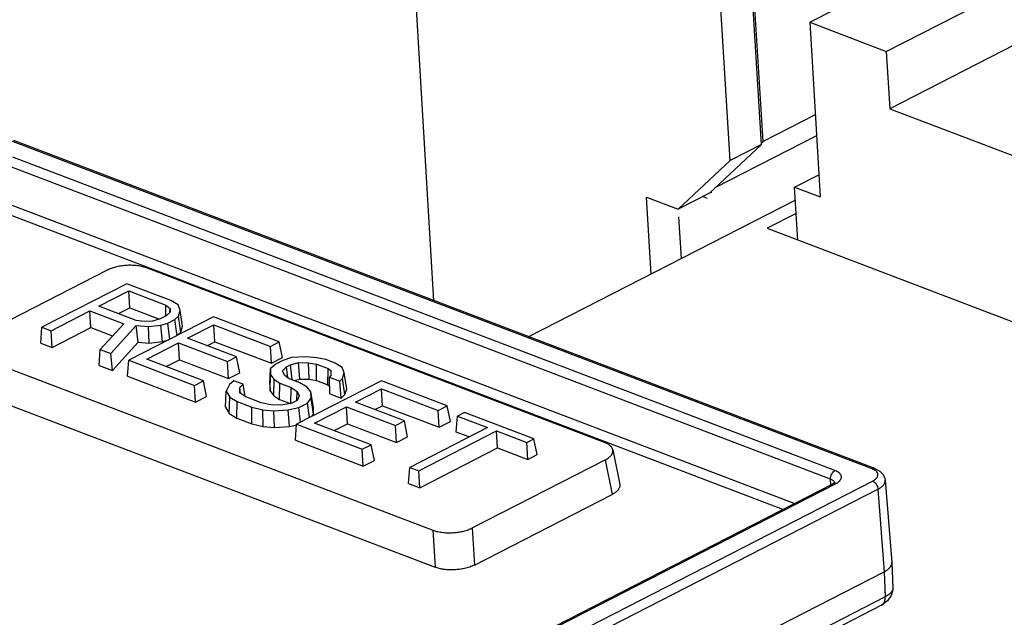
# Model space of a CAD drawing. Units: inches. Extents: x 0 to 11, y 0 to 8.5.
# Drawn here: x 7.7 to 8.4, y 4.8 to 5.2 of the extents above; entities that cross this region are included whole.
import ezdxf

# ---------------------------------------------------------------- set-up
doc = ezdxf.new("R2010")
doc.units = ezdxf.units.IN
doc.header["$LTSCALE"] = 0.605
doc.header["$MEASUREMENT"] = 0
doc.layers.get('0').update_dxf_attribs({"linetype": 'CONTINUOUS'})

msp = doc.modelspace()

# ---------------------------------------------------------------- linework, layer by layer
at = {"color": 7, "linetype": 'CONTINUOUS'}
for p, q in [((7.97298, 4.97618), (7.94532, 5.43457)), ((8.19891, 5.08383), (8.18863, 5.25423)), ((8.20003, 5.08598), (8.1898, 5.25551)), ((8.1773, 5.07276), (8.16702, 5.24317)), ((8.23222, 5.16817), (8.35792, 5.23254)), ((8.28511, 5.14803), (8.39819, 5.20594)), ((8.44371, 5.18861), (8.28749, 5.1086)), ((8.23222, 5.16817), (8.23949, 5.04771)), ((8.23222, 5.16817), (8.28511, 5.14803)), ((8.28511, 5.14803), (8.28749, 5.1086)), ((8.23606, 5.10443), (8.20003, 5.08598)), ((8.28749, 5.1086), (8.79877, 4.9139)), ((8.23694, 5.08984), (8.16678, 5.05391)), ((8.27524, 4.86012), (7.68108, 5.0864)), ((8.27722, 4.86032), (7.68305, 5.08659)), ((8.16303, 5.05042), (8.19891, 5.08383)), ((8.19891, 5.08383), (8.1773, 5.07276)), ((8.19885, 5.08488), (8.20003, 5.08598)), ((8.24968, 4.85902), (7.68235, 5.07507)), ((8.2466, 4.85307), (7.67927, 5.06912)), ((8.14142, 5.03935), (8.1773, 5.07276)), ((8.22186, 5.05442), (8.23856, 5.06298)), ((8.16303, 5.05042), (8.14142, 5.03935)), ((8.16161, 5.04668), (8.15824, 5.04796)), ((8.16421, 5.05152), (8.16427, 5.05049)), ((8.22405, 5.01801), (8.22186, 5.05442)), ((8.22186, 5.05442), (8.23949, 5.04771)), ((8.22159, 4.83631), (7.68089, 5.04222)), ((8.22239, 5.04557), (8.03831, 4.9513)), ((8.12276, 4.99455), (8.11956, 5.04768)), ((8.11956, 5.04768), (8.14142, 5.03935)), ((8.21362, 4.83223), (7.6778, 5.03628)), ((8.22294, 5.03641), (8.20282, 5.0261)), ((8.14375, 5.00529), (8.14201, 5.034)), ((8.20282, 5.0261), (8.88688, 4.76559)), ((7.74741, 4.99724), (7.65575, 4.9503)), ((8.09055, 4.87844), (7.77454, 4.99878)), ((7.7611, 4.98785), (7.70248, 4.95783)), ((7.79148, 4.97628), (7.7611, 4.98785)), ((7.74179, 4.97237), (7.76245, 4.98295)), ((7.76314, 4.97133), (7.76245, 4.98295)), ((7.76245, 4.98295), (7.78808, 4.97319)), ((7.78794, 4.96557), (7.78808, 4.97319)), ((7.78808, 4.97319), (7.7909, 4.97089)), ((7.79651, 4.97327), (7.79148, 4.97628)), ((7.79782, 4.96949), (7.79651, 4.97327)), ((7.70875, 4.95545), (7.7356, 4.9692)), ((7.73629, 4.95757), (7.7356, 4.9692)), ((7.7356, 4.9692), (7.75903, 4.96028)), ((7.76742, 4.96261), (7.74179, 4.97237)), ((7.7552, 4.96726), (7.76314, 4.97133)), ((7.76314, 4.97133), (7.78369, 4.9635)), ((7.79096, 4.96836), (7.78824, 4.96572)), ((7.79081, 4.96837), (7.7909, 4.97089)), ((7.7909, 4.97089), (7.79096, 4.96836)), ((7.79665, 4.96553), (7.79782, 4.96949)), ((7.79956, 4.9586), (7.79782, 4.96949)), ((7.75903, 4.96028), (7.74259, 4.94256)), ((7.82096, 4.96505), (7.76235, 4.93504)), ((7.77299, 4.96171), (7.76742, 4.96261)), ((7.77866, 4.96206), (7.77299, 4.96171)), ((7.78417, 4.96364), (7.77866, 4.96206)), ((7.78824, 4.96572), (7.78417, 4.96364)), ((7.78455, 4.95934), (7.78939, 4.96072)), ((7.78939, 4.96072), (7.79427, 4.96322)), ((7.7907, 4.94941), (7.78939, 4.96072)), ((7.79427, 4.96322), (7.79665, 4.96553)), ((7.79582, 4.95203), (7.79427, 4.96322)), ((7.79835, 4.95449), (7.79665, 4.96553)), ((7.80294, 4.95022), (7.82104, 4.9595)), ((7.86628, 4.9478), (7.82096, 4.96505)), ((7.82173, 4.94787), (7.82104, 4.9595)), ((7.82104, 4.9595), (7.86009, 4.94463)), ((7.70163, 4.9468), (7.70248, 4.95783)), ((7.70248, 4.95783), (7.70875, 4.95545)), ((7.70944, 4.94382), (7.70875, 4.95545)), ((7.70944, 4.94382), (7.73629, 4.95757)), ((7.73629, 4.95757), (7.75124, 4.95188)), ((7.75005, 4.93972), (7.76751, 4.95899)), ((7.76878, 4.94748), (7.76751, 4.95899)), ((7.76751, 4.95899), (7.77595, 4.95826)), ((7.77595, 4.95826), (7.78455, 4.95934)), ((7.77655, 4.94681), (7.77595, 4.95826)), ((7.78557, 4.94794), (7.78455, 4.95934)), ((7.79613, 4.95233), (7.79835, 4.95449)), ((7.79835, 4.95449), (7.79956, 4.9586)), ((7.70163, 4.9468), (7.70944, 4.94382)), ((7.75109, 4.92796), (7.76878, 4.94748)), ((7.76878, 4.94748), (7.77655, 4.94681)), ((7.77481, 4.93582), (7.79675, 4.94706)), ((7.77655, 4.94681), (7.78557, 4.94794)), ((7.78557, 4.94794), (7.79008, 4.94923)), ((7.79744, 4.93543), (7.79675, 4.94706)), ((7.79675, 4.94706), (7.83059, 4.93417)), ((7.83677, 4.93734), (7.80294, 4.95022)), ((7.81635, 4.94512), (7.82173, 4.94787)), ((7.82173, 4.94787), (7.86078, 4.933)), ((7.86009, 4.94463), (7.86628, 4.9478)), ((7.86845, 4.93693), (7.86628, 4.9478)), ((7.74198, 4.93143), (7.74259, 4.94256)), ((7.74259, 4.94256), (7.75005, 4.93972)), ((7.75109, 4.92796), (7.75005, 4.93972)), ((7.86078, 4.933), (7.86009, 4.94463)), ((7.65628, 4.93822), (7.97228, 4.81788)), ((7.7615, 4.924), (7.76235, 4.93504)), ((7.76235, 4.93504), (7.80766, 4.91778)), ((7.81385, 4.92095), (7.77481, 4.93582)), ((7.78822, 4.93071), (7.79744, 4.93543)), ((7.79744, 4.93543), (7.83128, 4.92254)), ((7.83059, 4.93417), (7.83677, 4.93734)), ((7.83128, 4.92254), (7.83059, 4.93417)), ((7.83895, 4.92647), (7.83677, 4.93734)), ((7.86379, 4.93236), (7.86018, 4.92942)), ((7.86078, 4.933), (7.86845, 4.93693)), ((7.86872, 4.93489), (7.86379, 4.93236)), ((7.87478, 4.93689), (7.86872, 4.93489)), ((7.87392, 4.93195), (7.87953, 4.93356)), ((7.88463, 4.9375), (7.87478, 4.93689)), ((7.88037, 4.92212), (7.87953, 4.93356)), ((7.87953, 4.93356), (7.88649, 4.93337)), ((7.89211, 4.93685), (7.88463, 4.9375)), ((7.88683, 4.92194), (7.88649, 4.93337)), ((7.88649, 4.93337), (7.89197, 4.93249)), ((7.89201, 4.92111), (7.89197, 4.93249)), ((7.89197, 4.93249), (7.90003, 4.92942)), ((7.89838, 4.93557), (7.89211, 4.93685)), ((7.90471, 4.93316), (7.89838, 4.93557)), ((7.90974, 4.93015), (7.90471, 4.93316)), ((7.74198, 4.93143), (7.75109, 4.92796)), ((7.83128, 4.92254), (7.83895, 4.92647)), ((7.85977, 4.91854), (7.86018, 4.92942)), ((7.86018, 4.92942), (7.86027, 4.92503)), ((7.86836, 4.92784), (7.87112, 4.93052)), ((7.86981, 4.92482), (7.86836, 4.92784)), ((7.87112, 4.93052), (7.87392, 4.93195)), ((7.87218, 4.92289), (7.87112, 4.93052)), ((7.87512, 4.92159), (7.87392, 4.93195)), ((7.89982, 4.91813), (7.90003, 4.92942)), ((7.90003, 4.92942), (7.90177, 4.928)), ((7.90177, 4.928), (7.90183, 4.92464)), ((7.91105, 4.92637), (7.90974, 4.93015)), ((7.90988, 4.92241), (7.91105, 4.92637)), ((7.91279, 4.91548), (7.91105, 4.92637)), ((7.7615, 4.924), (7.80835, 4.90616)), ((7.80766, 4.91778), (7.81385, 4.92095)), ((7.81602, 4.91008), (7.81385, 4.92095)), ((7.83497, 4.9209), (7.83192, 4.91841)), ((7.84123, 4.91851), (7.83497, 4.9209)), ((7.85986, 4.91394), (7.86027, 4.92503)), ((7.86027, 4.92503), (7.86282, 4.92185)), ((7.86251, 4.91065), (7.86282, 4.92185)), ((7.86282, 4.92185), (7.86662, 4.91931)), ((7.86644, 4.90801), (7.86662, 4.91931)), ((7.86662, 4.91931), (7.87443, 4.91633)), ((7.87258, 4.92256), (7.86981, 4.92482)), ((7.88044, 4.91957), (7.87258, 4.92256)), ((7.87658, 4.92104), (7.88037, 4.92212)), ((7.9368, 4.92094), (7.87818, 4.89093)), ((7.88037, 4.92212), (7.88683, 4.92194)), ((7.88552, 4.91652), (7.88044, 4.91957)), ((7.88683, 4.92194), (7.89201, 4.92111)), ((7.89201, 4.92111), (7.89982, 4.91813)), ((7.90183, 4.92464), (7.90094, 4.92336)), ((7.90124, 4.91189), (7.90094, 4.92336)), ((7.90094, 4.92336), (7.90806, 4.92065)), ((7.90806, 4.92065), (7.90988, 4.92241)), ((7.90905, 4.90891), (7.90806, 4.92065)), ((7.91158, 4.91137), (7.90988, 4.92241)), ((7.98211, 4.90369), (7.9368, 4.92094)), ((7.6544, 4.91394), (7.9738, 4.7923)), ((7.80835, 4.90616), (7.80766, 4.91778)), ((7.82908, 4.90283), (7.82953, 4.91384)), ((7.83192, 4.91841), (7.82953, 4.91384)), ((7.82953, 4.91384), (7.83208, 4.90959)), ((7.83893, 4.91628), (7.84123, 4.91851)), ((7.839, 4.91258), (7.83893, 4.91628)), ((7.83957, 4.9122), (7.83893, 4.91628)), ((7.84316, 4.90979), (7.839, 4.91258)), ((7.84277, 4.91005), (7.84123, 4.91851)), ((7.85977, 4.91854), (7.85986, 4.91394)), ((7.85986, 4.91394), (7.86251, 4.91065)), ((7.87425, 4.90523), (7.87443, 4.91633)), ((7.87443, 4.91633), (7.87852, 4.91358)), ((7.87833, 4.90727), (7.87852, 4.91358)), ((7.87852, 4.91358), (7.87995, 4.91061)), ((7.88807, 4.91336), (7.88552, 4.91652)), ((7.88816, 4.90891), (7.88807, 4.91336)), ((7.8898, 4.90254), (7.88807, 4.91336)), ((7.89982, 4.91813), (7.9011, 4.91709)), ((7.91158, 4.91137), (7.91279, 4.91548)), ((7.91877, 4.90611), (7.93687, 4.91539)), ((7.93756, 4.90376), (7.93687, 4.91539)), ((7.93687, 4.91539), (7.97592, 4.90052)), ((7.80835, 4.90616), (7.81602, 4.91008)), ((7.83176, 4.89839), (7.83208, 4.90959)), ((7.83208, 4.90959), (7.83714, 4.90655)), ((7.83698, 4.89525), (7.83714, 4.90655)), ((7.83714, 4.90655), (7.8474, 4.90265)), ((7.85376, 4.90575), (7.84316, 4.90979)), ((7.86053, 4.90437), (7.85376, 4.90575)), ((7.86251, 4.91065), (7.86644, 4.90801)), ((7.86644, 4.90801), (7.87392, 4.90516)), ((7.87434, 4.90523), (7.86739, 4.90418)), ((7.87862, 4.90742), (7.87434, 4.90523)), ((7.87995, 4.91061), (7.87862, 4.90742)), ((7.87972, 4.90239), (7.88577, 4.90549)), ((7.88577, 4.90549), (7.88816, 4.90891)), ((7.8872, 4.89554), (7.88577, 4.90549)), ((7.88989, 4.89794), (7.88816, 4.90891)), ((7.90124, 4.91189), (7.90905, 4.90891)), ((7.90905, 4.90891), (7.91158, 4.91137)), ((7.95261, 4.89323), (7.91877, 4.90611)), ((7.82908, 4.90283), (7.83176, 4.89839)), ((7.83176, 4.89839), (7.83698, 4.89525)), ((7.8474, 4.89129), (7.8474, 4.90265)), ((7.8474, 4.90265), (7.85497, 4.90087)), ((7.85518, 4.88946), (7.85497, 4.90087)), ((7.85497, 4.90087), (7.86243, 4.90023)), ((7.86739, 4.90418), (7.86053, 4.90437)), ((7.86243, 4.90023), (7.8724, 4.90084)), ((7.86295, 4.88879), (7.86243, 4.90023)), ((7.8724, 4.90084), (7.87972, 4.90239)), ((7.87327, 4.88943), (7.8724, 4.90084)), ((7.88085, 4.89229), (7.87972, 4.90239)), ((7.88989, 4.89794), (7.8898, 4.90254)), ((7.89064, 4.89171), (7.91258, 4.90294)), ((7.91327, 4.89132), (7.91258, 4.90294)), ((7.91258, 4.90294), (7.94642, 4.89006)), ((7.93218, 4.90101), (7.93756, 4.90376)), ((7.93756, 4.90376), (7.97661, 4.88889)), ((7.97592, 4.90052), (7.98211, 4.90369)), ((7.97661, 4.88889), (7.97592, 4.90052)), ((7.98428, 4.89282), (7.98211, 4.90369)), ((7.99406, 4.89913), (7.98915, 4.89662)), ((8.04197, 4.88089), (7.99406, 4.89913)), ((7.83698, 4.89525), (7.8474, 4.89129)), ((7.88879, 4.89636), (7.88989, 4.89794)), ((7.92968, 4.87684), (7.89064, 4.89171)), ((7.94642, 4.89006), (7.95261, 4.89323)), ((7.95478, 4.88236), (7.95261, 4.89323)), ((7.97661, 4.88889), (7.98428, 4.89282)), ((7.9883, 4.88558), (7.98915, 4.89662)), ((7.98915, 4.89662), (8.00997, 4.88869)), ((7.8474, 4.89129), (7.85518, 4.88946)), ((7.85518, 4.88946), (7.86295, 4.88879)), ((7.86295, 4.88879), (7.87327, 4.88943)), ((7.87327, 4.88943), (7.87828, 4.89048)), ((7.87733, 4.87989), (7.87818, 4.89093)), ((7.87818, 4.89093), (7.92349, 4.87367)), ((7.90405, 4.8866), (7.91327, 4.89132)), ((7.91327, 4.89132), (7.94711, 4.87843)), ((7.94711, 4.87843), (7.94642, 4.89006)), ((8.00997, 4.88869), (7.95627, 4.86119)), ((7.96254, 4.8588), (8.01624, 4.8863)), ((7.99725, 4.88217), (7.9883, 4.88558)), ((8.01693, 4.87468), (8.01624, 4.8863)), ((8.01624, 4.8863), (8.03706, 4.87837)), ((7.87733, 4.87989), (7.92418, 4.86204)), ((7.94711, 4.87843), (7.95478, 4.88236)), ((8.03706, 4.87837), (8.04197, 4.88089)), ((8.03775, 4.86675), (8.03706, 4.87837)), ((8.04415, 4.87002), (8.04197, 4.88089)), ((7.92349, 4.87367), (7.92968, 4.87684)), ((7.92418, 4.86204), (7.92349, 4.87367)), ((7.93185, 4.86597), (7.92968, 4.87684)), ((7.96323, 4.84718), (8.01693, 4.87468)), ((8.01693, 4.87468), (8.03775, 4.86675)), ((8.09637, 4.87331), (8.10115, 4.84941)), ((7.92418, 4.86204), (7.93185, 4.86597)), ((7.99942, 4.81942), (8.09107, 4.86636)), ((8.03775, 4.86675), (8.04415, 4.87002)), ((8.09107, 4.86636), (8.09586, 4.84246)), ((7.95542, 4.85015), (7.95627, 4.86119)), ((7.95627, 4.86119), (7.96254, 4.8588)), ((7.96323, 4.84718), (7.96254, 4.8588)), ((7.75025, 4.58269), (8.27561, 4.85173)), ((8.24672, 4.84918), (8.2466, 4.85307)), ((8.28439, 4.85232), (8.28892, 4.79571)), ((7.73569, 4.58748), (8.24814, 4.8499)), ((7.73763, 4.58749), (8.25007, 4.84992)), ((7.75398, 4.57713), (8.27933, 4.84617)), ((7.95542, 4.85015), (7.96323, 4.84718)), ((8.24858, 4.85015), (8.24814, 4.84991)), ((8.27933, 4.84617), (8.28355, 4.78919)), ((8.00094, 4.79385), (8.09586, 4.84246)), ((7.97228, 4.81788), (7.9738, 4.7923)), ((7.99942, 4.81942), (8.00094, 4.79385)), ((8.28893, 4.79556), (8.28892, 4.79571)), ((8.28893, 4.79556), (8.28964, 4.77815)), ((7.66508, 4.47246), (8.28355, 4.78919)), ((8.28355, 4.78919), (8.28435, 4.77188)), ((8.28435, 4.77188), (8.20364, 4.73055)), ((8.28856, 4.77278), (8.28596, 4.76907)), ((8.2818, 4.76609), (8.20206, 4.72526)), ((8.28596, 4.76907), (8.2818, 4.76609))]:
    msp.add_line(p, q, dxfattribs=at)
for points in [[(8.27722, 4.86032), (8.2806, 4.85854), (8.28292, 4.85625), (8.28417, 4.85361), (8.28439, 4.85232)], [(8.24966, 4.8509), (8.24969, 4.85098), (8.24956, 4.85085), (8.24858, 4.85015)], [(8.28964, 4.77815), (8.28961, 4.77677), (8.28856, 4.77278)]]:
    msp.add_lwpolyline(points, dxfattribs=at)
for points, knots in [([(7.77454, 4.99878), (7.77344, 4.9992), (7.77112, 4.99986), (7.76756, 5.00042), (7.76395, 5.00063), (7.76035, 5.00053), (7.7568, 5.00014), (7.75338, 4.99946), (7.75024, 4.99851), (7.7483, 4.99769), (7.74741, 4.99724)], [0, 0, 0, 0, 0.127692, 0.258601, 0.388645, 0.516858, 0.646662, 0.773548, 0.892445, 1, 1, 1, 1]), ([(8.09637, 4.8733), (8.09629, 4.87373), (8.0959, 4.87475), (8.0947, 4.87615), (8.09284, 4.87746), (8.09136, 4.87813), (8.09055, 4.87844)], [0, 0, 0, 0, 0.160835, 0.396937, 0.675955, 1, 1, 1, 1]), ([(8.09107, 4.86636), (8.09199, 4.86683), (8.09356, 4.86778), (8.09535, 4.86949), (8.09634, 4.87122), (8.0965, 4.87253), (8.0964, 4.87318), (8.09637, 4.8733)], [0, 0, 0, 0, 0.331712, 0.587879, 0.788819, 0.961402, 1, 1, 1, 1]), ([(8.2466, 4.85307), (8.24657, 4.85366), (8.2467, 4.85488), (8.24734, 4.85659), (8.24832, 4.85805), (8.24921, 4.85878), (8.24968, 4.85902)], [0, 0, 0, 0, 0.253442, 0.519356, 0.774639, 1, 1, 1, 1]), ([(8.25019, 4.84998), (8.25058, 4.85019), (8.25137, 4.85064), (8.25246, 4.85146), (8.25338, 4.85244), (8.25399, 4.85353), (8.25419, 4.85471), (8.25389, 4.85586), (8.25319, 4.85689), (8.25218, 4.85776), (8.25099, 4.85847), (8.25012, 4.85885), (8.24968, 4.85902)], [0, 0, 0, 0, 0.102597, 0.211107, 0.315133, 0.410072, 0.497533, 0.584724, 0.679057, 0.781807, 0.889459, 1, 1, 1, 1]), ([(8.27524, 4.86012), (8.27563, 4.86033), (8.27631, 4.86053), (8.277, 4.8604), (8.27722, 4.86032)], [0, 0, 0, 0, 0.655224, 1, 1, 1, 1]), ([(8.27893, 4.85747), (8.27869, 4.85789), (8.27799, 4.85865), (8.27714, 4.85922), (8.27667, 4.85947)], [0, 0, 0, 0, 0.478703, 1, 1, 1, 1]), ([(8.24826, 4.85222), (8.24801, 4.8524), (8.24747, 4.85271), (8.24689, 4.85296), (8.2466, 4.85307)], [0, 0, 0, 0, 0.493224, 1, 1, 1, 1]), ([(8.24937, 4.85096), (8.24926, 4.85121), (8.24893, 4.85168), (8.2485, 4.85205), (8.24826, 4.85222)], [0, 0, 0, 0, 0.478863, 1, 1, 1, 1]), ([(8.27561, 4.85173), (8.27611, 4.85198), (8.27706, 4.85255), (8.2783, 4.85358), (8.27917, 4.85482), (8.27945, 4.85622), (8.27915, 4.85708), (8.27893, 4.85747)], [0, 0, 0, 0, 0.225825, 0.447075, 0.646001, 0.823296, 1, 1, 1, 1]), ([(8.27561, 4.85173), (8.27609, 4.85154), (8.27705, 4.85091), (8.27819, 4.84958), (8.27901, 4.84796), (8.27929, 4.84676), (8.27933, 4.84617)], [0, 0, 0, 0, 0.224246, 0.479418, 0.74588, 1, 1, 1, 1]), ([(8.27933, 4.84617), (8.28001, 4.84652), (8.28132, 4.84728), (8.28299, 4.84869), (8.28418, 4.85037), (8.28444, 4.85169), (8.28439, 4.8523), (8.28439, 4.85232)], [0, 0, 0, 0, 0.272678, 0.539888, 0.780276, 0.994612, 1, 1, 1, 1]), ([(8.10115, 4.8494), (8.10121, 4.84914), (8.10129, 4.84831), (8.10093, 4.84685), (8.0998, 4.84521), (8.09806, 4.8437), (8.09664, 4.84286), (8.09586, 4.84246)], [0, 0, 0, 0, 0.085248, 0.264284, 0.470943, 0.716639, 1, 1, 1, 1]), ([(8.24814, 4.8499), (8.24834, 4.85), (8.24899, 4.85021), (8.24967, 4.85008), (8.25007, 4.84992)], [0, 0, 0, 0, 0.336087, 1, 1, 1, 1]), ([(7.97228, 4.81788), (7.97339, 4.81745), (7.97571, 4.8168), (7.97927, 4.81624), (7.98288, 4.81603), (7.98648, 4.81613), (7.99003, 4.81652), (7.99345, 4.8172), (7.99659, 4.81815), (7.99853, 4.81897), (7.99942, 4.81942)], [0, 0, 0, 0, 0.127692, 0.258601, 0.388645, 0.516858, 0.646662, 0.773548, 0.892445, 1, 1, 1, 1]), ([(8.00094, 4.79385), (7.99988, 4.7933), (7.99764, 4.79239), (7.99414, 4.79143), (7.99058, 4.79081), (7.98699, 4.79049), (7.98342, 4.79048), (7.97995, 4.79077), (7.97673, 4.79135), (7.97473, 4.79195), (7.9738, 4.7923)], [0, 0, 0, 0, 0.128511, 0.259863, 0.390135, 0.518472, 0.648234, 0.774645, 0.893424, 1, 1, 1, 1]), ([(8.28355, 4.78919), (8.2846, 4.78973), (8.28643, 4.79087), (8.28845, 4.79304), (8.28896, 4.79479), (8.28893, 4.79556)], [0, 0, 0, 0, 0.406397, 0.736344, 1, 1, 1, 1]), ([(8.28964, 4.77815), (8.28967, 4.77739), (8.28917, 4.77567), (8.28719, 4.77354), (8.28539, 4.77242), (8.28435, 4.77188)], [0, 0, 0, 0, 0.265235, 0.591505, 1, 1, 1, 1]), ([(8.28267, 4.7667), (8.28329, 4.76727), (8.28424, 4.76897), (8.2844, 4.77086), (8.28435, 4.77188)], [0, 0, 0, 0, 0.451052, 1, 1, 1, 1]), ([(8.2818, 4.7661), (8.2821, 4.76626), (8.2824, 4.76646), (8.28266, 4.76669), (8.28267, 4.7667)], [0, 0, 0, 0, 0.962729, 1, 1, 1, 1])]:
    msp.add_open_spline(points, degree=3, knots=knots, dxfattribs=at)
for points in [[(8.27667, 4.85947), (8.27621, 4.85972), (8.27573, 4.85994), (8.27524, 4.86012)], [(8.24945, 4.85076), (8.24943, 4.85083), (8.2494, 4.85089), (8.24937, 4.85096)], [(8.25007, 4.84992), (8.25011, 4.84994), (8.25015, 4.84996), (8.25019, 4.84998)]]:
    msp.add_open_spline(points, degree=3, dxfattribs=at)

doc.saveas('drawing.dxf')
